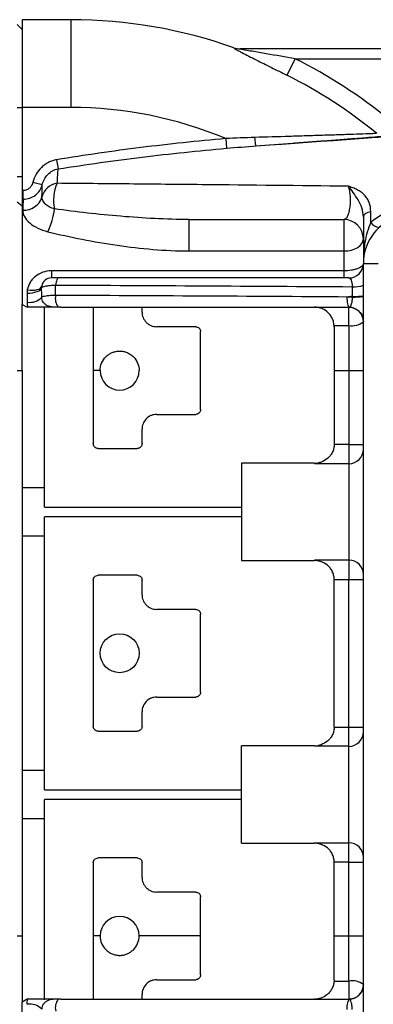
# Model space of a CAD drawing. Units: inches. Extents: x -22.5 to 27.3, y -9.8 to 19.3.
# Drawn here: x 7.8 to 9.2, y -6.8 to -2.8 of the extents above; entities that cross this region are included whole.
import ezdxf

# ---------------------------------------------------------------- set-up
doc = ezdxf.new("R2010")
doc.units = ezdxf.units.IN
doc.header["$MEASUREMENT"] = 0

msp = doc.modelspace()

# ---------------------------------------------------------------- linework, layer by layer
at = {"color": 7, "linetype": 'Continuous', "lineweight": 25}
for p, q in [((7.7951, -2.8801), (7.7754, -2.8604)), ((7.992, -2.8407), (7.7951, -2.8407)), ((7.7951, -2.8407), (7.7951, -3.1951)), ((7.992, -2.8407), (7.992, -3.1951)), ((9.2718, -2.9589), (8.6759, -2.9589)), ((8.8974, -2.9982), (8.864, -3.065)), ((8.8974, -2.9982), (9.2782, -2.9982)), ((7.7754, -3.1951), (7.7951, -3.1951)), ((7.992, -3.1951), (7.7951, -3.1951)), ((7.7951, -3.1951), (7.7951, -3.5311)), ((8.617, -3.321), (8.6205, -3.3602)), ((7.9344, -3.4064), (7.9404, -3.4435)), ((7.7754, -3.4739), (7.7951, -3.4739)), ((7.8764, -3.5072), (7.8384, -3.4978)), ((7.7997, -3.5311), (7.7951, -3.5311)), ((7.7951, -3.5311), (7.7951, -3.5657)), ((7.7997, -3.5657), (7.7997, -3.5311)), ((7.7754, -3.5762), (7.7951, -3.5932)), ((7.7951, -3.5657), (7.7997, -3.5657)), ((7.7951, -3.5657), (7.7951, -3.9908)), ((8.4684, -3.6478), (8.4684, -3.7749)), ((9.0943, -3.6478), (9.0943, -3.7749)), ((8.4684, -3.7749), (9.0943, -3.7749)), ((9.0943, -3.7749), (9.0943, -3.8552)), ((7.9132, -3.8552), (7.9132, -3.8841)), ((9.0943, -3.8552), (7.9132, -3.8552)), ((9.0943, -3.8552), (9.0943, -3.8841)), ((9.1731, -6.9746), (9.1731, -3.825)), ((9.1731, -3.825), (9.2321, -3.825)), ((9.128, -3.9586), (9.128, -3.961)), ((7.7951, -4.2581), (7.7951, -3.9908)), ((7.7951, -3.9908), (7.8148, -4.0022)), ((7.8182, -4.0022), (7.8148, -4.0022)), ((7.8857, -4.8093), (7.8857, -3.9989)), ((8.0825, -4), (8.0825, -4.5533)), ((8.2794, -4.0218), (8.2794, -4.0017)), ((9.114, -4.0756), (9.114, -4.0022)), ((8.4959, -4.0809), (8.3384, -4.0809)), ((9.0548, -4.0756), (9.114, -4.0756)), ((9.055, -4.0809), (9.055, -4.2581)), ((9.114, -4.0756), (9.114, -4.2581)), ((8.5156, -4.4155), (8.5156, -4.1006)), ((7.7754, -4.2581), (7.7951, -4.2581)), ((7.7951, -4.2581), (7.7951, -6.5415)), ((8.1101, -4.2581), (8.0825, -4.2581)), ((9.055, -4.2581), (9.114, -4.2581)), ((9.055, -4.2581), (9.055, -4.5562)), ((9.114, -4.2581), (9.114, -4.5562)), ((9.114, -4.2581), (9.1731, -4.2581)), ((8.3384, -4.4352), (8.4959, -4.4352)), ((8.2794, -4.5533), (8.2794, -4.4943)), ((8.1022, -4.573), (8.2597, -4.573)), ((9.114, -4.5562), (9.055, -4.5562)), ((9.114, -4.5562), (9.114, -4.6341)), ((9.114, -4.5562), (9.1731, -4.5562)), ((8.9762, -4.6321), (8.6809, -4.6321)), ((8.6809, -4.6321), (8.6809, -5.0258)), ((8.9762, -4.6321), (8.9762, -4.6341)), ((8.9762, -4.6341), (9.114, -4.6341)), ((9.114, -4.6341), (9.114, -5.0238)), ((7.7951, -4.7305), (7.8857, -4.7305)), ((7.8857, -4.8093), (8.6809, -4.8093)), ((8.6809, -4.8486), (7.8857, -4.8486)), ((7.8857, -5.951), (7.8857, -4.8486)), ((7.8857, -4.9274), (7.7951, -4.9274)), ((8.6809, -5.0258), (8.9762, -5.0258)), ((9.114, -5.0238), (8.9762, -5.0238)), ((8.9762, -5.0238), (8.9762, -5.0258)), ((9.114, -5.0238), (9.114, -5.1017)), ((8.2597, -5.0848), (8.1022, -5.0848)), ((8.0825, -5.1045), (8.0825, -5.6951)), ((8.2794, -5.1636), (8.2794, -5.1045)), ((9.055, -5.1017), (9.114, -5.1017)), ((9.055, -5.6979), (9.055, -5.1017)), ((9.114, -5.1017), (9.1731, -5.1017)), ((9.114, -5.6979), (9.114, -5.1017)), ((8.4959, -5.2226), (8.3384, -5.2226)), ((8.5156, -5.5573), (8.5156, -5.2423)), ((8.3384, -5.577), (8.4959, -5.577)), ((8.2794, -5.6951), (8.2794, -5.636)), ((8.1022, -5.7148), (8.2597, -5.7148)), ((9.055, -5.6979), (9.114, -5.6979)), ((9.114, -5.7758), (9.114, -5.6979)), ((9.114, -5.6979), (9.1731, -5.6979)), ((8.9762, -5.7738), (8.6809, -5.7738)), ((8.6809, -6.1675), (8.6809, -5.7738)), ((8.9762, -5.7758), (8.9762, -5.7738)), ((9.114, -5.7758), (8.9762, -5.7758)), ((9.114, -6.1655), (9.114, -5.7758)), ((7.7951, -5.8722), (7.8857, -5.8722)), ((7.8857, -5.951), (8.6809, -5.951)), ((8.6809, -5.9904), (7.8857, -5.9904)), ((7.8857, -6.8002), (7.8857, -5.9904)), ((7.8857, -6.0691), (7.7951, -6.0691)), ((8.6809, -6.1675), (8.9762, -6.1675)), ((8.9762, -6.1655), (9.114, -6.1655)), ((8.9762, -6.1675), (8.9762, -6.1655)), ((9.114, -6.2434), (9.114, -6.1655)), ((8.2597, -6.2266), (8.1022, -6.2266)), ((9.114, -6.2434), (9.055, -6.2434)), ((9.055, -6.5415), (9.055, -6.2434)), ((9.114, -6.2434), (9.1731, -6.2434)), ((9.114, -6.5415), (9.114, -6.2434)), ((8.0825, -6.2463), (8.0825, -6.7985)), ((8.2794, -6.3053), (8.2794, -6.2463)), ((8.4959, -6.3644), (8.3384, -6.3644)), ((8.5156, -6.699), (8.5156, -6.3841)), ((7.7754, -6.5415), (7.7951, -6.5415)), ((7.7951, -6.5415), (7.7951, -6.8088)), ((8.1101, -6.5415), (8.0825, -6.5415)), ((8.5156, -6.5415), (8.2675, -6.5415)), ((9.055, -6.7187), (9.055, -6.5415)), ((9.055, -6.5415), (9.114, -6.5415)), ((9.114, -6.724), (9.114, -6.5415)), ((9.114, -6.5415), (9.1731, -6.5415)), ((8.3384, -6.7187), (8.4959, -6.7187)), ((9.0548, -6.724), (9.114, -6.724)), ((9.114, -6.724), (9.114, -6.7974)), ((7.8148, -6.7974), (7.7951, -6.8088)), ((7.8182, -6.7974), (7.8148, -6.7974)), ((8.2794, -6.7979), (8.2794, -6.7778)), ((7.7951, -7.2339), (7.7951, -6.8088))]:
    msp.add_line(p, q, dxfattribs=at)
at = {"color": 7, "linetype": 'Continuous', "lineweight": 25, "flags": 128}
for points in [[(9.2027, -3.6164), (9.1966, -3.6176), (9.1909, -3.6194), (9.1858, -3.6216), (9.1814, -3.6242), (9.1778, -3.6273), (9.1752, -3.6306), (9.1736, -3.6341), (9.1731, -3.6377)], [(9.0943, -3.7749), (9.1097, -3.774), (9.1245, -3.7712), (9.1381, -3.7667), (9.15, -3.7607), (9.1598, -3.7534), (9.1671, -3.7451), (9.1715, -3.736), (9.1731, -3.7266)], [(7.9416, -3.8841), (7.9397, -3.8846), (7.9379, -3.8861), (7.9362, -3.8886), (7.9347, -3.892), (7.9333, -3.8963), (7.9321, -3.9012), (7.9312, -3.9067), (7.9305, -3.9127)], [(7.8149, -3.9455), (7.8261, -3.945), (7.8369, -3.9437), (7.8469, -3.9416), (7.8557, -3.9388), (7.8631, -3.9354), (7.8687, -3.9315), (7.8724, -3.9273), (7.8739, -3.9229)], [(7.816, -3.9325), (7.8269, -3.9335), (7.8375, -3.9336), (7.8473, -3.9328), (7.856, -3.9311), (7.8633, -3.9286), (7.8689, -3.9254), (7.8726, -3.9216), (7.8743, -3.9173)]]:
    msp.add_lwpolyline(points, dxfattribs=at)
at = {"color": 7, "linetype": 'Continuous', "lineweight": 25}
msp.add_circle((8.1888, -5.3998), 0.0787, dxfattribs=at)
for centre, radius, start, end in [((7.992, -4.8093), 1.9685, 70.4781, 90), ((8.6759, -2.8815), 0.0774, 250.1379, 269.9958), ((8.6773, -2.8801), 0.0787, 249.6271, 269.978), ((7.992, -4.8093), 2.0247, 50.6206, 63.4377), ((7.992, -4.8093), 1.9501, 50.6962, 63.4377), ((7.992, -4.8093), 1.6142, 67.2171, 90), ((7.947, -3.575), 0.0741, 97.7423, 166.0038), ((8.0815, -3.5698), 0.1598, 154.7145, 192.7314), ((7.8033, -3.535), 0.0751, 265.6082, 342.9121), ((7.6549, -3.5756), 0.2723, 333.5172, 353.8036), ((9.0943, -3.7266), 0.0787, 0, 90), ((9.3699, -3.825), 0.1969, 111.8037, 180), ((9.245, -3.6279), 0.0532, 217.1079, 260.6141), ((9.114, -3.825), 0.0591, 270, 0), ((7.9132, -3.9234), 0.0394, 90, 171.0058), ((9.1375, -3.8193), 0.1005, 264.7366, 290.7457), ((7.8262, -3.9164), 0.0662, 260.4933, 316.3709), ((7.9845, -3.9674), 0.0555, 166.4806, 218.7709), ((9.1375, -3.7411), 0.2201, 267.5175, 279.3017), ((7.9402, -4.0022), 0.001, 2.5622, 3.5174), ((9.114, -4.0612), 0.0591, 0, 90), ((9.1279, -4.0043), 0.0727, 258.9849, 308.429), ((8.1888, -4.2581), 0.0787, 180, 0), ((9.1143, -4.5754), 0.0588, 269.7062, 359.7031), ((8.9762, -4.5533), 0.0787, 270, 289.2737), ((8.9762, -5.1045), 0.0787, 63.6283, 90), ((9.1143, -5.0825), 0.0588, 0.2969, 90.2938), ((9.1143, -5.7171), 0.0588, 269.7062, 359.7031), ((8.9762, -5.6951), 0.0787, 270, 289.2737), ((8.9762, -6.2463), 0.0787, 63.6283, 90), ((9.1143, -6.2243), 0.0588, 0.2969, 90.2938), ((8.1888, -6.5415), 0.0787, 0, 180), ((9.1279, -6.7953), 0.0727, 51.571, 101.0151), ((9.114, -6.7384), 0.0591, 270, 0), ((7.9845, -6.8322), 0.0555, 141.2291, 193.5194), ((7.9402, -6.7974), 0.001, 356.4826, 357.4378), ((7.8262, -6.8832), 0.0662, 43.6291, 99.5067)]:
    msp.add_arc(centre, radius, start, end, dxfattribs=at)
for points, knots in [([(8.6496, -2.9543), (8.6487, -2.9542), (8.6491, -2.9548), (8.6515, -2.9565), (8.6525, -2.9572), (8.6551, -2.9587), (8.6565, -2.9596), (8.6613, -2.9623), (8.6651, -2.9644), (8.6732, -2.9687), (8.6776, -2.971), (8.691, -2.9781), (8.7005, -2.9829), (8.7199, -2.9928), (8.73, -2.9979), (8.7604, -3.0132), (8.7809, -3.0235), (8.8222, -3.0441), (8.843, -3.0545), (8.864, -3.065)], [0, 0, 0, 0, 0.0625, 0.0625, 0.09375, 0.09375, 0.125, 0.125, 0.1875, 0.1875, 0.25, 0.25, 0.375, 0.375, 0.5, 0.5, 0.75, 0.75, 1, 1, 1, 1]), ([(8.8974, -2.9982), (8.8585, -2.9918), (8.8197, -2.9852), (8.7618, -2.9752), (8.7425, -2.9719), (8.714, -2.9668), (8.7046, -2.9651), (8.6909, -2.9625), (8.6864, -2.9616), (8.6803, -2.9603), (8.6783, -2.9599), (8.6762, -2.9593), (8.6757, -2.9591), (8.6753, -2.9589), (8.6755, -2.9589), (8.6759, -2.9589)], [0, 0, 0, 0, 0.5, 0.5, 0.75, 0.75, 0.875, 0.875, 0.9375, 0.9375, 0.96875, 0.96875, 0.984375, 0.984375, 1, 1, 1, 1]), ([(9.2234, -3.3008), (9.2177, -3.301), (9.2114, -3.3012), (9.1977, -3.3017), (9.1904, -3.302), (9.1671, -3.3028), (9.1499, -3.3034), (9.1218, -3.3044), (9.1121, -3.3047), (9.0924, -3.3053), (9.0823, -3.3057), (9.0515, -3.3067), (9.0303, -3.3074), (8.9865, -3.3088), (8.9642, -3.3095), (8.9193, -3.3108), (8.8967, -3.3115), (8.8282, -3.3136), (8.7819, -3.315), (8.7351, -3.3164)], [0, 0, 0, 0, 0.0625, 0.0625, 0.125, 0.125, 0.25, 0.25, 0.3125, 0.3125, 0.375, 0.375, 0.5, 0.5, 0.625, 0.625, 0.75, 0.75, 1, 1, 1, 1]), ([(8.617, -3.321), (8.5028, -3.3311), (8.3887, -3.3432), (8.1611, -3.3716), (8.0476, -3.3879), (7.9344, -3.4064)], [0, 0, 0, 0, 0.5, 0.5, 1, 1, 1, 1]), ([(8.7406, -3.3504), (8.7399, -3.3504), (8.7389, -3.3469), (8.7369, -3.3345), (8.7359, -3.3257), (8.7351, -3.3164)], [0, 0, 0, 0, 0.5, 0.5, 1, 1, 1, 1]), ([(8.7398, -3.3504), (8.7893, -3.3468), (8.8382, -3.3431), (8.9102, -3.3377), (8.934, -3.3359), (8.9812, -3.3323), (9.0046, -3.3305), (9.0503, -3.327), (9.0724, -3.3253), (9.1044, -3.3228), (9.1149, -3.322), (9.1353, -3.3204), (9.1453, -3.3196), (9.1742, -3.3174), (9.1919, -3.316), (9.2239, -3.3134), (9.2382, -3.3123), (9.2498, -3.3114)], [0, 0, 0, 0, 0.25, 0.25, 0.375, 0.375, 0.5, 0.5, 0.625, 0.625, 0.6875, 0.6875, 0.75, 0.75, 0.875, 0.875, 1, 1, 1, 1]), ([(7.9404, -3.4435), (8.0533, -3.4255), (8.1664, -3.4098), (8.3931, -3.382), (8.5067, -3.3701), (8.6205, -3.3602)], [0, 0, 0, 0, 0.5, 0.5, 1, 1, 1, 1]), ([(7.9344, -3.4064), (7.9286, -3.4073), (7.923, -3.4087), (7.9119, -3.4123), (7.9064, -3.4146), (7.8907, -3.4226), (7.8812, -3.4294), (7.8643, -3.4457), (7.8572, -3.455), (7.8455, -3.4754), (7.8412, -3.4863), (7.8384, -3.4978)], [0, 0, 0, 0, 0.125, 0.125, 0.25, 0.25, 0.5, 0.5, 0.75, 0.75, 1, 1, 1, 1]), ([(7.8764, -3.5072), (7.8783, -3.4994), (7.881, -3.492), (7.8885, -3.478), (7.8932, -3.4714), (7.9043, -3.46), (7.9108, -3.4551), (7.9248, -3.4475), (7.9325, -3.4449), (7.9404, -3.4435)], [0, 0, 0, 0, 0.25, 0.25, 0.5, 0.5, 0.75, 0.75, 1, 1, 1, 1]), ([(7.8384, -3.4978), (7.8373, -3.5022), (7.8356, -3.5065), (7.831, -3.5144), (7.8281, -3.518), (7.8213, -3.5241), (7.8174, -3.5267), (7.809, -3.5301), (7.8044, -3.5311), (7.7997, -3.5311)], [0, 0, 0, 0, 0.25, 0.25, 0.5, 0.5, 0.75, 0.75, 1, 1, 1, 1]), ([(7.7997, -3.5657), (7.8086, -3.5657), (7.8172, -3.5644), (7.8339, -3.5587), (7.8415, -3.5546), (7.8553, -3.544), (7.8611, -3.5377), (7.8707, -3.5233), (7.8742, -3.5155), (7.8764, -3.5072)], [0, 0, 0, 0, 0.25, 0.25, 0.5, 0.5, 0.75, 0.75, 1, 1, 1, 1]), ([(9.1124, -3.5135), (8.914, -3.5113), (8.7168, -3.5092), (8.4228, -3.5063), (8.3252, -3.5053), (8.1305, -3.5034), (8.0335, -3.5025), (7.937, -3.5016)], [0, 0, 0, 0, 0.5, 0.5, 0.75, 0.75, 1, 1, 1, 1]), ([(9.1124, -3.5135), (9.1141, -3.5188), (9.1156, -3.525), (9.118, -3.5392), (9.1189, -3.5469), (9.1198, -3.5634), (9.1199, -3.5718), (9.1191, -3.5885), (9.1183, -3.5964), (9.1161, -3.6109), (9.1146, -3.6174), (9.1112, -3.6285), (9.1094, -3.6331), (9.1033, -3.6442), (9.0988, -3.6478), (9.0943, -3.6478)], [0, 0, 0, 0, 0.125, 0.125, 0.25, 0.25, 0.375, 0.375, 0.5, 0.5, 0.625, 0.625, 0.75, 0.75, 1, 1, 1, 1]), ([(9.2027, -3.6164), (9.2028, -3.6032), (9.2007, -3.591), (9.1944, -3.5739), (9.1917, -3.5685), (9.1855, -3.5585), (9.1819, -3.5538), (9.1737, -3.5452), (9.1691, -3.5412), (9.1593, -3.534), (9.154, -3.5308), (9.1429, -3.525), (9.1371, -3.5224), (9.1249, -3.5176), (9.1186, -3.5155), (9.1124, -3.5135)], [0, 0, 0, 0, 0.25, 0.25, 0.375, 0.375, 0.5, 0.5, 0.625, 0.625, 0.75, 0.75, 0.875, 0.875, 1, 1, 1, 1]), ([(9.1731, -3.6377), (9.1731, -3.6249), (9.1709, -3.6127), (9.163, -3.5894), (9.1575, -3.5786), (9.1453, -3.5579), (9.1386, -3.548), (9.1255, -3.5293), (9.1189, -3.5206), (9.1124, -3.5135)], [0, 0, 0, 0, 0.25, 0.25, 0.5, 0.5, 0.75, 0.75, 1, 1, 1, 1]), ([(7.9256, -3.605), (7.918, -3.603), (7.9111, -3.6002), (7.8984, -3.5934), (7.893, -3.5894), (7.8795, -3.5763), (7.8748, -3.5663), (7.8751, -3.5571)], [0, 0, 0, 0, 0.25, 0.25, 0.5, 0.5, 1, 1, 1, 1]), ([(7.7975, -3.6099), (7.7972, -3.6186), (7.7995, -3.6274), (7.8092, -3.6453), (7.8164, -3.6538), (7.8348, -3.6697), (7.8457, -3.6767), (7.8707, -3.6888), (7.8842, -3.6936), (7.8986, -3.6971)], [0, 0, 0, 0, 0.25, 0.25, 0.5, 0.5, 0.75, 0.75, 1, 1, 1, 1]), ([(8.4684, -3.6478), (8.4221, -3.6478), (8.3761, -3.6464), (8.2845, -3.6419), (8.2389, -3.6388), (8.1032, -3.6274), (8.0138, -3.6171), (7.9256, -3.605)], [0, 0, 0, 0, 0.25, 0.25, 0.5, 0.5, 1, 1, 1, 1]), ([(9.1731, -3.6377), (9.1731, -3.6666), (9.1731, -3.6966), (9.1731, -3.759), (9.1731, -3.7914), (9.1731, -3.825)], [0, 0, 0, 0, 0.5, 0.5, 1, 1, 1, 1]), ([(7.8986, -3.6971), (7.9445, -3.7082), (7.9909, -3.7184), (8.0845, -3.7368), (8.1317, -3.7449), (8.2271, -3.7587), (8.2751, -3.7644), (8.3714, -3.7724), (8.4197, -3.7749), (8.4684, -3.7749)], [0, 0, 0, 0, 0.25, 0.25, 0.5, 0.5, 0.75, 0.75, 1, 1, 1, 1]), ([(9.2026, -3.66), (9.1972, -3.6723), (9.1926, -3.6852), (9.1849, -3.7119), (9.1818, -3.7258), (9.1772, -3.7538), (9.1756, -3.7679), (9.174, -3.7892), (9.1737, -3.7964), (9.1732, -3.8107), (9.1731, -3.8179), (9.1731, -3.825)], [0, 0, 0, 0, 0.25, 0.25, 0.5, 0.5, 0.75, 0.75, 0.875, 0.875, 1, 1, 1, 1]), ([(7.9132, -3.8552), (7.9013, -3.8552), (7.8894, -3.8573), (7.8676, -3.8649), (7.8574, -3.8706), (7.8445, -3.881), (7.8405, -3.8848), (7.8332, -3.8931), (7.83, -3.8976), (7.8217, -3.9115), (7.8178, -3.9217), (7.816, -3.9325)], [0, 0, 0, 0, 0.25, 0.25, 0.5, 0.5, 0.625, 0.625, 0.75, 0.75, 1, 1, 1, 1]), ([(9.1731, -3.825), (9.1731, -3.8269), (9.1725, -3.8289), (9.1706, -3.8327), (9.1691, -3.8345), (9.1652, -3.8381), (9.1627, -3.8399), (9.1571, -3.8432), (9.1538, -3.8447), (9.1465, -3.8476), (9.1425, -3.8488), (9.134, -3.8511), (9.1294, -3.8521), (9.1151, -3.8544), (9.1048, -3.8552), (9.0943, -3.8552)], [0, 0, 0, 0, 0.125, 0.125, 0.25, 0.25, 0.375, 0.375, 0.5, 0.5, 0.625, 0.625, 0.75, 0.75, 1, 1, 1, 1]), ([(7.9416, -3.8841), (7.9332, -3.8841), (7.926, -3.8841), (7.9159, -3.8841), (7.9132, -3.8841), (7.9132, -3.8841)], [0, 0, 0, 0, 0.5, 0.5, 1, 1, 1, 1]), ([(9.114, -3.8841), (9.1157, -3.8841), (9.1173, -3.8848), (9.1204, -3.8879), (9.1219, -3.8902), (9.1246, -3.8963), (9.1257, -3.9002), (9.1275, -3.909), (9.1281, -3.9141), (9.1283, -3.9194)], [0, 0, 0, 0, 0.25, 0.25, 0.5, 0.5, 0.75, 0.75, 1, 1, 1, 1]), ([(7.816, -3.9325), (7.8156, -3.9348), (7.8153, -3.9372), (7.8151, -3.9396), (7.815, -3.9415), (7.8149, -3.9435), (7.8149, -3.9455)], [0, 0, 0, 0, 0.000198664, 0.000198664, 0.000198664, 0.0003638162, 0.0003638162, 0.0003638162, 0.0003638162]), ([(7.8739, -3.9229), (7.8743, -3.9217), (7.8759, -3.9205), (7.8816, -3.9183), (7.8855, -3.9173), (7.8956, -3.9155), (7.9016, -3.9147), (7.9151, -3.9135), (7.9226, -3.913), (7.9305, -3.9127)], [0, 0, 0, 0, 0.25, 0.25, 0.5, 0.5, 0.75, 0.75, 1, 1, 1, 1]), ([(7.8739, -3.9229), (7.8739, -3.922), (7.8739, -3.9212), (7.874, -3.9203), (7.8741, -3.9193), (7.8742, -3.9183), (7.8743, -3.9173)], [0, 0, 0, 0, 0.0000771518, 0.0000771518, 0.0000771518, 0.0001701468, 0.0001701468, 0.0001701468, 0.0001701468]), ([(7.9305, -3.9544), (7.9228, -3.9546), (7.9157, -3.955), (7.9024, -3.9559), (7.8965, -3.9565), (7.8815, -3.9585), (7.8754, -3.9602), (7.8741, -3.9621)], [0, 0, 0, 0, 0.25, 0.25, 0.5, 0.5, 1, 1, 1, 1]), ([(7.9412, -4.0021), (7.9334, -4.0021), (7.9259, -4.0021), (7.9112, -4.0007), (7.904, -3.9992), (7.8939, -3.9944), (7.8908, -3.9924), (7.8852, -3.9877), (7.8827, -3.9849), (7.8786, -3.9789), (7.877, -3.9757), (7.8748, -3.969), (7.8742, -3.9655), (7.8741, -3.9621)], [0, 0, 0, 0, 0.25, 0.25, 0.5, 0.5, 0.625, 0.625, 0.75, 0.75, 0.875, 0.875, 1, 1, 1, 1]), ([(9.1078, -3.961), (8.9102, -3.9596), (8.7133, -3.9584), (8.3209, -3.9562), (8.1254, -3.9552), (7.9305, -3.9544)], [0, 0, 0, 0, 0.5, 0.5, 1, 1, 1, 1]), ([(9.1158, -4.0018), (9.1135, -4.0006), (9.1114, -3.9956), (9.1085, -3.9806), (9.1077, -3.9708), (9.1078, -3.961)], [0, 0, 0, 0, 0.5, 0.5, 1, 1, 1, 1]), ([(9.128, -3.961), (9.128, -3.9663), (9.1277, -3.9716), (9.1265, -3.9812), (9.1255, -3.9856), (9.1232, -3.9928), (9.1219, -3.9957), (9.1189, -3.9999), (9.1174, -4.0013), (9.1158, -4.0018)], [0, 0, 0, 0, 0.25, 0.25, 0.5, 0.5, 0.75, 0.75, 1, 1, 1, 1]), ([(9.128, -3.9586), (9.1407, -3.9585), (9.1523, -3.9581), (9.1685, -3.9571), (9.1731, -3.9565), (9.1731, -3.9559)], [0, 0, 0, 0, 0.5, 0.5, 1, 1, 1, 1]), ([(7.9412, -4.0022), (7.9351, -4.0022), (7.9294, -4.0022), (7.9187, -4.0022), (7.9137, -4.0022), (7.8997, -4.0022), (7.8912, -4.0022), (7.8734, -4.0022), (7.864, -4.0022), (7.8427, -4.0022), (7.8306, -4.0022), (7.8182, -4.0022)], [0, 0, 0, 0, 0.125, 0.125, 0.25, 0.25, 0.5, 0.5, 0.75, 0.75, 1, 1, 1, 1]), ([(9.0548, -4.0756), (9.0544, -4.07), (9.0534, -4.0645), (9.0502, -4.0534), (9.0481, -4.0482), (9.0428, -4.0385), (9.0397, -4.0341), (9.0331, -4.0262), (9.0295, -4.0227), (9.0183, -4.0136), (9.01, -4.0093), (8.9976, -4.005), (8.9934, -4.0039), (8.9849, -4.0025), (8.9805, -4.0022), (8.9762, -4.0022)], [0, 0, 0, 0, 0.125, 0.125, 0.25, 0.25, 0.375, 0.375, 0.5, 0.5, 0.75, 0.75, 0.875, 0.875, 1, 1, 1, 1]), ([(9.1158, -4.0018), (9.1234, -4.0021), (9.1309, -4.0038), (9.1448, -4.0098), (9.1511, -4.0142), (9.1617, -4.025), (9.1659, -4.0314), (9.1716, -4.0453), (9.1731, -4.0529), (9.1731, -4.0604)], [0, 0, 0, 0, 0.25, 0.25, 0.5, 0.5, 0.75, 0.75, 1, 1, 1, 1]), ([(8.2794, -4.0218), (8.2794, -4.0292), (8.2807, -4.0364), (8.2862, -4.0505), (8.2903, -4.057), (8.2984, -4.0654), (8.3013, -4.068), (8.3078, -4.0725), (8.3113, -4.0745), (8.3222, -4.0792), (8.3303, -4.0809), (8.3384, -4.0809)], [0, 0, 0, 0, 0.25, 0.25, 0.5, 0.5, 0.625, 0.625, 0.75, 0.75, 1, 1, 1, 1]), ([(8.4959, -4.0809), (8.5012, -4.0809), (8.5064, -4.0832), (8.5135, -4.0905), (8.5156, -4.0955), (8.5156, -4.1006)], [0, 0, 0, 0, 0.5, 0.5, 1, 1, 1, 1]), ([(8.1101, -4.2581), (8.1101, -4.2478), (8.1121, -4.2374), (8.12, -4.2185), (8.1258, -4.2097), (8.1367, -4.1988), (8.1408, -4.1955), (8.1493, -4.1898), (8.1538, -4.1873), (8.1634, -4.1834), (8.1684, -4.1819), (8.1784, -4.1798), (8.1835, -4.1793), (8.194, -4.1793), (8.1991, -4.1798), (8.2091, -4.1818), (8.2142, -4.1833), (8.2237, -4.1873), (8.2282, -4.1897), (8.2368, -4.1954), (8.2408, -4.1987), (8.2517, -4.2096), (8.2576, -4.2184), (8.2655, -4.2373), (8.2675, -4.2477), (8.2675, -4.2581)], [0, 0, 0, 0, 0.125, 0.125, 0.25, 0.25, 0.3125, 0.3125, 0.375, 0.375, 0.4375, 0.4375, 0.5, 0.5, 0.5625, 0.5625, 0.625, 0.625, 0.6875, 0.6875, 0.75, 0.75, 0.875, 0.875, 1, 1, 1, 1]), ([(8.3384, -4.4352), (8.3344, -4.4352), (8.3304, -4.4356), (8.3225, -4.4373), (8.3186, -4.4385), (8.3077, -4.4432), (8.3011, -4.4479), (8.2904, -4.4591), (8.2862, -4.4657), (8.2807, -4.4796), (8.2794, -4.487), (8.2794, -4.4943)], [0, 0, 0, 0, 0.125, 0.125, 0.25, 0.25, 0.5, 0.5, 0.75, 0.75, 1, 1, 1, 1]), ([(8.5156, -4.4155), (8.5156, -4.4207), (8.5136, -4.4256), (8.5064, -4.433), (8.5012, -4.4352), (8.4959, -4.4352)], [0, 0, 0, 0, 0.5, 0.5, 1, 1, 1, 1]), ([(8.1022, -4.573), (8.0993, -4.573), (8.0965, -4.5724), (8.0916, -4.5701), (8.0894, -4.5685), (8.0842, -4.5629), (8.0825, -4.5582), (8.0825, -4.5533)], [0, 0, 0, 0, 0.25, 0.25, 0.5, 0.5, 1, 1, 1, 1]), ([(8.2794, -4.5533), (8.2794, -4.5558), (8.2789, -4.5581), (8.2772, -4.5626), (8.2759, -4.5648), (8.2725, -4.5685), (8.2704, -4.5701), (8.2653, -4.5724), (8.2626, -4.573), (8.2597, -4.573)], [0, 0, 0, 0, 0.25, 0.25, 0.5, 0.5, 0.75, 0.75, 1, 1, 1, 1]), ([(9.055, -4.5562), (9.055, -4.5622), (9.0543, -4.568), (9.0516, -4.5793), (9.0497, -4.5846), (9.0448, -4.5944), (9.0418, -4.5988), (9.0352, -4.6067), (9.0316, -4.6102), (9.0201, -4.6196), (9.0118, -4.6241), (8.9943, -4.6308), (8.9852, -4.633), (8.9762, -4.6341)], [0, 0, 0, 0, 0.125, 0.125, 0.25, 0.25, 0.375, 0.375, 0.5, 0.5, 0.75, 0.75, 1, 1, 1, 1]), ([(9.055, -5.1017), (9.055, -5.0957), (9.0543, -5.0899), (9.0516, -5.0786), (9.0497, -5.0733), (9.0448, -5.0635), (9.0418, -5.059), (9.0352, -5.0511), (9.0316, -5.0476), (9.0201, -5.0383), (9.0118, -5.0338), (8.9943, -5.027), (8.9852, -5.0249), (8.9762, -5.0238)], [0, 0, 0, 0, 0.125, 0.125, 0.25, 0.25, 0.375, 0.375, 0.5, 0.5, 0.75, 0.75, 1, 1, 1, 1]), ([(8.0825, -5.1045), (8.0825, -5.1021), (8.0829, -5.0998), (8.0847, -5.0953), (8.086, -5.0931), (8.0894, -5.0894), (8.0915, -5.0878), (8.0965, -5.0855), (8.0993, -5.0848), (8.1022, -5.0848)], [0, 0, 0, 0, 0.25, 0.25, 0.5, 0.5, 0.75, 0.75, 1, 1, 1, 1]), ([(8.2597, -5.0848), (8.2625, -5.0848), (8.2654, -5.0855), (8.2703, -5.0877), (8.2725, -5.0893), (8.2776, -5.095), (8.2794, -5.0997), (8.2794, -5.1045)], [0, 0, 0, 0, 0.25, 0.25, 0.5, 0.5, 1, 1, 1, 1]), ([(8.2794, -5.1636), (8.2794, -5.1709), (8.2807, -5.1782), (8.2862, -5.1922), (8.2903, -5.1987), (8.2984, -5.2072), (8.3013, -5.2097), (8.3078, -5.2142), (8.3113, -5.2162), (8.3222, -5.2209), (8.3303, -5.2226), (8.3384, -5.2226)], [0, 0, 0, 0, 0.25, 0.25, 0.5, 0.5, 0.625, 0.625, 0.75, 0.75, 1, 1, 1, 1]), ([(8.4959, -5.2226), (8.5012, -5.2226), (8.5064, -5.2249), (8.5135, -5.2322), (8.5156, -5.2372), (8.5156, -5.2423)], [0, 0, 0, 0, 0.5, 0.5, 1, 1, 1, 1]), ([(8.5156, -5.5573), (8.5156, -5.5624), (8.5136, -5.5674), (8.5064, -5.5747), (8.5012, -5.577), (8.4959, -5.577)], [0, 0, 0, 0, 0.5, 0.5, 1, 1, 1, 1]), ([(8.3384, -5.577), (8.3344, -5.577), (8.3304, -5.5774), (8.3225, -5.579), (8.3186, -5.5802), (8.3077, -5.585), (8.3011, -5.5896), (8.2904, -5.6008), (8.2862, -5.6074), (8.2807, -5.6213), (8.2794, -5.6287), (8.2794, -5.636)], [0, 0, 0, 0, 0.125, 0.125, 0.25, 0.25, 0.5, 0.5, 0.75, 0.75, 1, 1, 1, 1]), ([(8.1022, -5.7148), (8.0993, -5.7148), (8.0965, -5.7141), (8.0916, -5.7119), (8.0894, -5.7103), (8.0842, -5.7046), (8.0825, -5.6999), (8.0825, -5.6951)], [0, 0, 0, 0, 0.25, 0.25, 0.5, 0.5, 1, 1, 1, 1]), ([(8.2794, -5.6951), (8.2794, -5.6975), (8.2789, -5.6998), (8.2772, -5.7044), (8.2759, -5.7065), (8.2725, -5.7102), (8.2704, -5.7118), (8.2653, -5.7141), (8.2626, -5.7148), (8.2597, -5.7148)], [0, 0, 0, 0, 0.25, 0.25, 0.5, 0.5, 0.75, 0.75, 1, 1, 1, 1]), ([(9.055, -5.6979), (9.055, -5.7039), (9.0543, -5.7097), (9.0516, -5.721), (9.0497, -5.7263), (9.0448, -5.7361), (9.0418, -5.7406), (9.0352, -5.7485), (9.0316, -5.752), (9.0201, -5.7613), (9.0118, -5.7658), (8.9943, -5.7726), (8.9852, -5.7748), (8.9762, -5.7758)], [0, 0, 0, 0, 0.125, 0.125, 0.25, 0.25, 0.375, 0.375, 0.5, 0.5, 0.75, 0.75, 1, 1, 1, 1]), ([(9.055, -6.2434), (9.055, -6.2374), (9.0543, -6.2316), (9.0516, -6.2203), (9.0497, -6.215), (9.0448, -6.2052), (9.0418, -6.2008), (9.0352, -6.1929), (9.0316, -6.1894), (9.0201, -6.18), (9.0118, -6.1755), (8.9943, -6.1688), (8.9852, -6.1666), (8.9762, -6.1655)], [0, 0, 0, 0, 0.125, 0.125, 0.25, 0.25, 0.375, 0.375, 0.5, 0.5, 0.75, 0.75, 1, 1, 1, 1]), ([(8.0825, -6.2463), (8.0825, -6.2438), (8.0829, -6.2415), (8.0847, -6.237), (8.086, -6.2348), (8.0894, -6.2311), (8.0915, -6.2295), (8.0965, -6.2272), (8.0993, -6.2266), (8.1022, -6.2266)], [0, 0, 0, 0, 0.25, 0.25, 0.5, 0.5, 0.75, 0.75, 1, 1, 1, 1]), ([(8.2597, -6.2266), (8.2625, -6.2266), (8.2654, -6.2272), (8.2703, -6.2295), (8.2725, -6.2311), (8.2776, -6.2367), (8.2794, -6.2414), (8.2794, -6.2463)], [0, 0, 0, 0, 0.25, 0.25, 0.5, 0.5, 1, 1, 1, 1]), ([(8.2794, -6.3053), (8.2794, -6.3127), (8.2807, -6.3199), (8.2862, -6.3339), (8.2903, -6.3404), (8.2984, -6.3489), (8.3013, -6.3514), (8.3078, -6.3559), (8.3113, -6.3579), (8.3222, -6.3627), (8.3303, -6.3644), (8.3384, -6.3644)], [0, 0, 0, 0, 0.25, 0.25, 0.5, 0.5, 0.625, 0.625, 0.75, 0.75, 1, 1, 1, 1]), ([(8.4959, -6.3644), (8.5012, -6.3644), (8.5064, -6.3666), (8.5135, -6.3739), (8.5156, -6.379), (8.5156, -6.3841)], [0, 0, 0, 0, 0.5, 0.5, 1, 1, 1, 1]), ([(8.1101, -6.5415), (8.1101, -6.5518), (8.1121, -6.5622), (8.12, -6.5811), (8.1258, -6.5899), (8.1367, -6.6008), (8.1408, -6.6041), (8.1493, -6.6098), (8.1538, -6.6123), (8.1634, -6.6162), (8.1684, -6.6177), (8.1784, -6.6198), (8.1835, -6.6203), (8.194, -6.6203), (8.1991, -6.6198), (8.2091, -6.6178), (8.2142, -6.6163), (8.2237, -6.6123), (8.2282, -6.6099), (8.2368, -6.6042), (8.2408, -6.6009), (8.2517, -6.59), (8.2576, -6.5812), (8.2655, -6.5623), (8.2675, -6.5519), (8.2675, -6.5415)], [0, 0, 0, 0, 0.125, 0.125, 0.25, 0.25, 0.3125, 0.3125, 0.375, 0.375, 0.4375, 0.4375, 0.5, 0.5, 0.5625, 0.5625, 0.625, 0.625, 0.6875, 0.6875, 0.75, 0.75, 0.875, 0.875, 1, 1, 1, 1]), ([(8.3384, -6.7187), (8.3344, -6.7187), (8.3304, -6.7191), (8.3225, -6.7207), (8.3186, -6.722), (8.3077, -6.7267), (8.3011, -6.7314), (8.2904, -6.7425), (8.2862, -6.7491), (8.2807, -6.7631), (8.2794, -6.7704), (8.2794, -6.7778)], [0, 0, 0, 0, 0.125, 0.125, 0.25, 0.25, 0.5, 0.5, 0.75, 0.75, 1, 1, 1, 1]), ([(8.5156, -6.699), (8.5156, -6.7041), (8.5136, -6.7091), (8.5064, -6.7164), (8.5012, -6.7187), (8.4959, -6.7187)], [0, 0, 0, 0, 0.5, 0.5, 1, 1, 1, 1]), ([(9.0548, -6.724), (9.0544, -6.7296), (9.0534, -6.7351), (9.0502, -6.7462), (9.0481, -6.7514), (9.0428, -6.7612), (9.0397, -6.7655), (9.0331, -6.7734), (9.0295, -6.7769), (9.0183, -6.786), (9.01, -6.7903), (8.9976, -6.7946), (8.9934, -6.7957), (8.9849, -6.7971), (8.9805, -6.7974), (8.9762, -6.7974)], [0, 0, 0, 0, 0.125, 0.125, 0.25, 0.25, 0.375, 0.375, 0.5, 0.5, 0.75, 0.75, 0.875, 0.875, 1, 1, 1, 1]), ([(9.1731, -6.7392), (9.1731, -6.7467), (9.1716, -6.7543), (9.1659, -6.7682), (9.1617, -6.7746), (9.1511, -6.7854), (9.1448, -6.7898), (9.1309, -6.7958), (9.1234, -6.7975), (9.1158, -6.7978)], [0, 0, 0, 0, 0.25, 0.25, 0.5, 0.5, 0.75, 0.75, 1, 1, 1, 1]), ([(7.9412, -6.7974), (7.9351, -6.7974), (7.9294, -6.7974), (7.9187, -6.7974), (7.9137, -6.7974), (7.8997, -6.7974), (7.8912, -6.7974), (7.8734, -6.7974), (7.864, -6.7974), (7.8427, -6.7974), (7.8306, -6.7974), (7.8182, -6.7974)], [0, 0, 0, 0, 0.125, 0.125, 0.25, 0.25, 0.5, 0.5, 0.75, 0.75, 1, 1, 1, 1]), ([(7.9412, -6.7975), (7.9334, -6.7975), (7.9259, -6.7975), (7.9112, -6.7989), (7.904, -6.8004), (7.8939, -6.8052), (7.8908, -6.8072), (7.8852, -6.812), (7.8827, -6.8147), (7.8786, -6.8207), (7.877, -6.8239), (7.8748, -6.8306), (7.8742, -6.8341), (7.8741, -6.8376)], [0, 0, 0, 0, 0.25, 0.25, 0.5, 0.5, 0.625, 0.625, 0.75, 0.75, 0.875, 0.875, 1, 1, 1, 1]), ([(9.1077, -6.8386), (9.1076, -6.8289), (9.1084, -6.819), (9.1114, -6.804), (9.1136, -6.799), (9.1159, -6.7978)], [0, 0, 0, 0, 0.5, 0.5, 1, 1, 1, 1]), ([(9.128, -6.8386), (9.128, -6.8333), (9.1277, -6.828), (9.1265, -6.8184), (9.1255, -6.814), (9.1232, -6.8068), (9.1219, -6.8039), (9.1189, -6.7997), (9.1174, -6.7983), (9.1158, -6.7978)], [0, 0, 0, 0, 0.25, 0.25, 0.5, 0.5, 0.75, 0.75, 1, 1, 1, 1])]:
    msp.add_open_spline(points, degree=3, knots=knots, dxfattribs=at)
for points in [[(8.7403, -3.3504), (9.0171, -3.3305), (9.2939, -3.311), (9.5714, -3.2918)], [(8.7351, -3.3164), (8.6958, -3.3176), (8.6564, -3.3192), (8.617, -3.321)], [(8.6205, -3.3602), (8.6605, -3.3567), (8.7006, -3.3533), (8.7406, -3.3504)], [(7.937, -3.5016), (7.938, -3.4778), (7.9392, -3.4585), (7.9404, -3.4435)], [(7.8751, -3.5571), (7.8754, -3.5382), (7.8758, -3.5215), (7.8764, -3.5072)], [(7.7997, -3.5657), (7.7988, -3.5791), (7.7981, -3.5938), (7.7975, -3.6099)], [(9.2868, -3.6114), (9.2558, -3.6228), (9.2277, -3.6389), (9.2026, -3.66)], [(9.2026, -3.66), (9.2026, -3.6451), (9.2027, -3.6306), (9.2027, -3.6164)], [(8.4684, -3.6478), (8.6757, -3.6478), (8.8844, -3.6478), (9.0943, -3.6478)], [(9.114, -3.8841), (8.7203, -3.8841), (8.3299, -3.8841), (7.9416, -3.8841)], [(7.8741, -3.9621), (7.874, -3.9489), (7.874, -3.9358), (7.8739, -3.9229)], [(7.9305, -3.9544), (7.9305, -3.9404), (7.9305, -3.9265), (7.9305, -3.9127)], [(7.9305, -3.9127), (8.3271, -3.9144), (8.7261, -3.9166), (9.1283, -3.9194)], [(9.1283, -3.9194), (9.1282, -3.9324), (9.1281, -3.9455), (9.128, -3.9586)], [(7.8149, -3.9455), (7.815, -3.9574), (7.8151, -3.9695), (7.8152, -3.9817)], [(9.128, -3.961), (9.1212, -3.961), (9.1144, -3.961), (9.1076, -3.961)], [(9.128, -3.9586), (9.1212, -3.9594), (9.1145, -3.9602), (9.1077, -3.961)], [(7.8152, -3.9817), (7.8153, -3.9886), (7.8163, -3.9955), (7.8182, -4.0022)], [(7.9508, -4.0022), (7.9476, -4.0022), (7.9444, -4.0022), (7.9412, -4.0021)], [(7.9508, -4.0022), (7.9476, -4.0022), (7.9444, -4.0022), (7.9412, -4.0022)], [(7.9508, -4.0022), (8.336, -4.0022), (8.7234, -4.0022), (9.114, -4.0022)], [(9.1158, -4.0018), (9.1152, -4.0021), (9.1146, -4.0022), (9.114, -4.0022)], [(9.055, -4.0809), (9.055, -4.0791), (9.0549, -4.0774), (9.0548, -4.0756)], [(9.055, -6.7187), (9.055, -6.7205), (9.0549, -6.7222), (9.0548, -6.724)], [(7.8152, -6.8179), (7.8153, -6.811), (7.8163, -6.8042), (7.8182, -6.7974)], [(7.9508, -6.7974), (7.9476, -6.7974), (7.9444, -6.7974), (7.9412, -6.7975)], [(7.9508, -6.7974), (7.9476, -6.7974), (7.9444, -6.7974), (7.9412, -6.7974)], [(7.9508, -6.7974), (8.336, -6.7974), (8.7234, -6.7974), (9.114, -6.7974)], [(9.1158, -6.7978), (9.1152, -6.7976), (9.1146, -6.7974), (9.114, -6.7974)]]:
    msp.add_open_spline(points, degree=3, dxfattribs=at)

doc.saveas('drawing.dxf')
